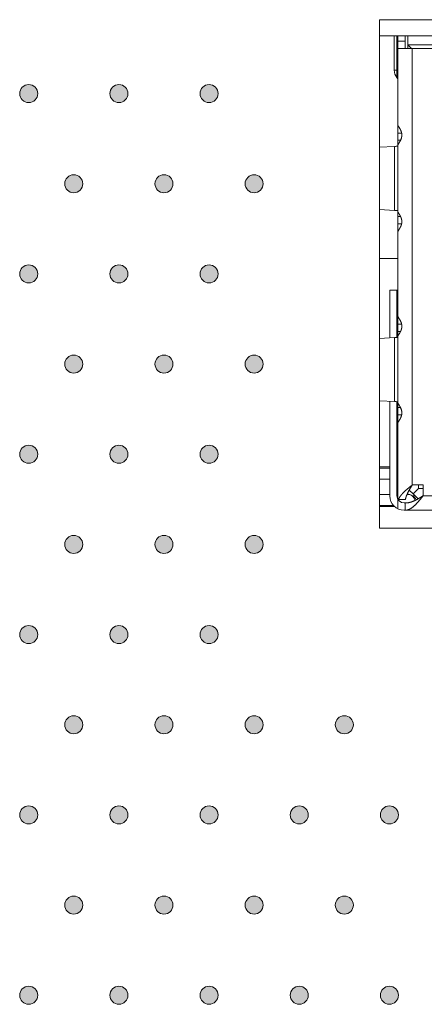
# Model space of a CAD drawing. Extents: x 4 to 828, y 9 to 585.
# Drawn here: x 410 to 415, y 525 to 539 of the extents above; entities that cross this region are included whole.
import ezdxf

# ---------------------------------------------------------------- set-up
doc = ezdxf.new("R2010")
doc.units = 0
doc.layers.get('0').update_dxf_attribs({"lineweight": 13})
doc.layers.add('3', color=7, linetype='Continuous', lineweight=13)

# ---------------------------------------------------------------- blocks, each defined once
blk = doc.blocks.new('BLOCK7599')
at = {"layer": '3', "color": 29, "lineweight": 5}
for points in [[(479.395142, -36.414806), (479.30545, -36.072739), (479.521301, -35.948914), (479.395142, -35.983047)], [(479.395142, -36.414806), (479.521301, -35.948914), (479.737152, -36.072739), (479.647491, -35.983047)], [(479.395142, -36.414806), (479.30545, -36.325111), (479.30545, -36.072739), (479.271301, -36.198925)], [(479.395142, -36.414806), (479.737152, -36.072739), (479.737152, -36.325111), (479.771301, -36.198925)], [(479.395142, -36.414806), (479.737152, -36.325111), (479.521301, -36.44894), (479.647491, -36.414806)]]:
    blk.add_solid(points, dxfattribs=at)
blk = doc.blocks.new('BLOCK7601')
at = {"layer": '3', "color": 29, "lineweight": 5}
for points in [[(478.145142, -33.914783), (478.05545, -33.825108), (478.05545, -33.572746), (478.021301, -33.698933)], [(478.145142, -33.914783), (478.05545, -33.572746), (478.271332, -33.448917), (478.145142, -33.483051)], [(478.145142, -33.914783), (478.271332, -33.448917), (478.487183, -33.572746), (478.397491, -33.483051)], [(478.145142, -33.914783), (478.487183, -33.572746), (478.487183, -33.825108), (478.521301, -33.698933)], [(478.145142, -33.914783), (478.487183, -33.825108), (478.271332, -33.94891), (478.397491, -33.914783)]]:
    blk.add_solid(points, dxfattribs=at)
blk = doc.blocks.new('BLOCK7602')
at = {"layer": '3', "color": 29, "lineweight": 5}
for points in [[(476.895142, -36.414806), (476.80545, -36.072739), (477.021301, -35.948914), (476.895142, -35.983047)], [(476.895142, -36.414806), (477.021301, -35.948914), (477.237152, -36.072739), (477.147491, -35.983047)], [(476.895142, -36.414806), (476.80545, -36.325111), (476.80545, -36.072739), (476.771301, -36.198925)], [(476.895142, -36.414806), (477.237152, -36.072739), (477.237152, -36.325111), (477.271301, -36.198925)], [(476.895142, -36.414806), (477.237152, -36.325111), (477.021301, -36.44894), (477.147491, -36.414806)]]:
    blk.add_solid(points, dxfattribs=at)
blk = doc.blocks.new('BLOCK7603')
at = {"layer": '3', "color": 29, "lineweight": 5}
for points in [[(474.395111, -36.414806), (474.30545, -36.072739), (474.521301, -35.948914), (474.395111, -35.983047)], [(474.395111, -36.414806), (474.521301, -35.948914), (474.737183, -36.072739), (474.647461, -35.983047)], [(474.395111, -36.414806), (474.30545, -36.325111), (474.30545, -36.072739), (474.271301, -36.198925)], [(474.395111, -36.414806), (474.737183, -36.072739), (474.737183, -36.325111), (474.771301, -36.198925)], [(474.395111, -36.414806), (474.737183, -36.325111), (474.521301, -36.44894), (474.647461, -36.414806)]]:
    blk.add_solid(points, dxfattribs=at)
blk = doc.blocks.new('BLOCK7604')
at = {"layer": '3', "color": 29, "lineweight": 5}
for points in [[(475.645142, -33.914783), (475.55545, -33.825108), (475.55545, -33.572746), (475.521301, -33.698933)], [(475.645142, -33.914783), (475.55545, -33.572746), (475.771301, -33.448917), (475.645142, -33.483051)], [(475.645142, -33.914783), (475.771301, -33.448917), (475.987183, -33.572746), (475.897491, -33.483051)], [(475.645142, -33.914783), (475.987183, -33.572746), (475.987183, -33.825108), (476.021301, -33.698933)], [(475.645142, -33.914783), (475.987183, -33.825108), (475.771301, -33.94891), (475.897491, -33.914783)]]:
    blk.add_solid(points, dxfattribs=at)
blk = doc.blocks.new('BLOCK7605')
at = {"layer": '3', "color": 29, "lineweight": 5}
for points in [[(473.145142, -33.914783), (473.05545, -33.825108), (473.05545, -33.572746), (473.021301, -33.698933)], [(473.145142, -33.914783), (473.05545, -33.572746), (473.271301, -33.448917), (473.145142, -33.483051)], [(473.145142, -33.914783), (473.271301, -33.448917), (473.487183, -33.572746), (473.397461, -33.483051)], [(473.145142, -33.914783), (473.487183, -33.572746), (473.487183, -33.825108), (473.521301, -33.698933)], [(473.145142, -33.914783), (473.487183, -33.825108), (473.271301, -33.94891), (473.397461, -33.914783)]]:
    blk.add_solid(points, dxfattribs=at)
blk = doc.blocks.new('BLOCK7606')
at = {"layer": '3', "color": 29, "lineweight": 5}
for points in [[(471.895142, -36.414806), (471.80545, -36.072739), (472.021301, -35.948914), (471.895142, -35.983047)], [(471.895142, -36.414806), (472.021301, -35.948914), (472.237183, -36.072739), (472.147491, -35.983047)], [(471.895142, -36.414806), (471.80545, -36.325111), (471.80545, -36.072739), (471.771301, -36.198925)], [(471.895142, -36.414806), (472.237183, -36.072739), (472.237183, -36.325111), (472.271301, -36.198925)], [(471.895142, -36.414806), (472.237183, -36.325111), (472.021301, -36.44894), (472.147491, -36.414806)]]:
    blk.add_solid(points, dxfattribs=at)
blk = doc.blocks.new('BLOCK7607')
at = {"layer": '3', "color": 29, "lineweight": 5}
for points in [[(469.395111, -36.414806), (469.30545, -36.072739), (469.521301, -35.948914), (469.395111, -35.983047)], [(469.395111, -36.414806), (469.521301, -35.948914), (469.737183, -36.072739), (469.647491, -35.983047)], [(469.395111, -36.414806), (469.30545, -36.325111), (469.30545, -36.072739), (469.271332, -36.198925)], [(469.395111, -36.414806), (469.737183, -36.072739), (469.737183, -36.325111), (469.771301, -36.198925)], [(469.395111, -36.414806), (469.737183, -36.325111), (469.521301, -36.44894), (469.647491, -36.414806)]]:
    blk.add_solid(points, dxfattribs=at)
blk = doc.blocks.new('BLOCK7608')
at = {"layer": '3', "color": 29, "lineweight": 5}
for points in [[(470.645111, -33.914783), (470.55545, -33.825108), (470.55545, -33.572746), (470.521332, -33.698933)], [(470.645111, -33.914783), (470.55545, -33.572746), (470.771301, -33.448917), (470.645111, -33.483051)], [(470.645111, -33.914783), (470.771301, -33.448917), (470.987183, -33.572746), (470.897491, -33.483051)], [(470.645111, -33.914783), (470.987183, -33.572746), (470.987183, -33.825108), (471.021301, -33.698933)], [(470.645111, -33.914783), (470.987183, -33.825108), (470.771301, -33.94891), (470.897491, -33.914783)]]:
    blk.add_solid(points, dxfattribs=at)
blk = doc.blocks.new('BLOCK7678')
at = {"layer": '3', "color": 29, "lineweight": 5}
for points in [[(479.395142, -31.414789), (479.30545, -31.325113), (479.30545, -31.07275), (479.271301, -31.198936)], [(479.395142, -31.414789), (479.30545, -31.07275), (479.521301, -30.948923), (479.395142, -30.983057)], [(479.395142, -31.414789), (479.521301, -30.948923), (479.737152, -31.07275), (479.647491, -30.983057)], [(479.395142, -31.414789), (479.737152, -31.07275), (479.737152, -31.325113), (479.771301, -31.198936)], [(479.395142, -31.414789), (479.737152, -31.325113), (479.521301, -31.448915), (479.647491, -31.414789)]]:
    blk.add_solid(points, dxfattribs=at)
blk = doc.blocks.new('BLOCK7680')
at = {"layer": '3', "color": 29, "lineweight": 5}
for points in [[(478.145142, -28.914787), (478.05545, -28.825102), (478.05545, -28.572756), (478.021301, -28.698942)], [(478.145142, -28.914787), (478.05545, -28.572756), (478.271332, -28.448927), (478.145142, -28.483063)], [(478.145142, -28.914787), (478.271332, -28.448927), (478.487183, -28.572758), (478.397491, -28.483063)], [(478.145142, -28.914787), (478.487183, -28.572758), (478.487183, -28.825106), (478.521301, -28.698935)], [(478.145142, -28.914787), (478.487183, -28.825106), (478.271332, -28.948919), (478.397491, -28.914787)]]:
    blk.add_solid(points, dxfattribs=at)
blk = doc.blocks.new('BLOCK7681')
at = {"layer": '3', "color": 29, "lineweight": 5}
for points in [[(476.895142, -31.414789), (476.80545, -31.325113), (476.80545, -31.07275), (476.771301, -31.198936)], [(476.895142, -31.414789), (476.80545, -31.07275), (477.021301, -30.948923), (476.895142, -30.983057)], [(476.895142, -31.414789), (477.021301, -30.948923), (477.237152, -31.07275), (477.147491, -30.983057)], [(476.895142, -31.414789), (477.237152, -31.07275), (477.237152, -31.325113), (477.271301, -31.198936)], [(476.895142, -31.414789), (477.237152, -31.325113), (477.021301, -31.448915), (477.147491, -31.414789)]]:
    blk.add_solid(points, dxfattribs=at)
blk = doc.blocks.new('BLOCK7682')
at = {"layer": '3', "color": 29, "lineweight": 5}
for points in [[(474.395111, -31.414789), (474.30545, -31.325113), (474.30545, -31.07275), (474.271301, -31.198936)], [(474.395111, -31.414789), (474.30545, -31.07275), (474.521301, -30.948923), (474.395111, -30.983057)], [(474.395111, -31.414789), (474.521301, -30.948923), (474.737183, -31.07275), (474.647461, -30.983057)], [(474.395111, -31.414789), (474.737183, -31.07275), (474.737183, -31.325113), (474.771301, -31.198936)], [(474.395111, -31.414789), (474.737183, -31.325113), (474.521301, -31.448915), (474.647461, -31.414789)]]:
    blk.add_solid(points, dxfattribs=at)
blk = doc.blocks.new('BLOCK7683')
at = {"layer": '3', "color": 29, "lineweight": 5}
for points in [[(475.645142, -28.914787), (475.55545, -28.825102), (475.55545, -28.572756), (475.521301, -28.698942)], [(475.645142, -28.914787), (475.55545, -28.572756), (475.771301, -28.448927), (475.645142, -28.483063)], [(475.645142, -28.914787), (475.771301, -28.448927), (475.987183, -28.572758), (475.897491, -28.483063)], [(475.645142, -28.914787), (475.987183, -28.572758), (475.987183, -28.825106), (476.021301, -28.698935)], [(475.645142, -28.914787), (475.987183, -28.825106), (475.771301, -28.948919), (475.897491, -28.914787)]]:
    blk.add_solid(points, dxfattribs=at)
blk = doc.blocks.new('BLOCK7684')
at = {"layer": '3', "color": 29, "lineweight": 5}
for points in [[(473.145142, -28.914787), (473.05545, -28.825102), (473.05545, -28.572756), (473.021301, -28.698942)], [(473.145142, -28.914787), (473.05545, -28.572756), (473.271301, -28.448927), (473.145142, -28.483063)], [(473.145142, -28.914787), (473.271301, -28.448927), (473.487183, -28.572758), (473.397461, -28.483063)], [(473.145142, -28.914787), (473.487183, -28.572758), (473.487183, -28.825106), (473.521301, -28.698935)], [(473.145142, -28.914787), (473.487183, -28.825106), (473.271301, -28.948919), (473.397461, -28.914787)]]:
    blk.add_solid(points, dxfattribs=at)
blk = doc.blocks.new('BLOCK7685')
at = {"layer": '3', "color": 29, "lineweight": 5}
for points in [[(471.895142, -31.414789), (471.80545, -31.325113), (471.80545, -31.07275), (471.771301, -31.198936)], [(471.895142, -31.414789), (471.80545, -31.07275), (472.021301, -30.948923), (471.895142, -30.983057)], [(471.895142, -31.414789), (472.021301, -30.948923), (472.237183, -31.07275), (472.147491, -30.983057)], [(471.895142, -31.414789), (472.237183, -31.07275), (472.237183, -31.325113), (472.271301, -31.198936)], [(471.895142, -31.414789), (472.237183, -31.325113), (472.021301, -31.448915), (472.147491, -31.414789)]]:
    blk.add_solid(points, dxfattribs=at)
blk = doc.blocks.new('BLOCK7686')
at = {"layer": '3', "color": 29, "lineweight": 5}
for points in [[(469.395111, -31.414789), (469.30545, -31.325113), (469.30545, -31.07275), (469.271332, -31.198936)], [(469.395111, -31.414789), (469.30545, -31.07275), (469.521301, -30.948923), (469.395111, -30.983057)], [(469.395111, -31.414789), (469.521301, -30.948923), (469.737183, -31.07275), (469.647491, -30.983057)], [(469.395111, -31.414789), (469.737183, -31.07275), (469.737183, -31.325113), (469.771301, -31.198936)], [(469.395111, -31.414789), (469.737183, -31.325113), (469.521301, -31.448915), (469.647491, -31.414789)]]:
    blk.add_solid(points, dxfattribs=at)
blk = doc.blocks.new('BLOCK7687')
at = {"layer": '3', "color": 29, "lineweight": 5}
for points in [[(470.645111, -28.914787), (470.55545, -28.825102), (470.55545, -28.572756), (470.521332, -28.698942)], [(470.645111, -28.914787), (470.55545, -28.572756), (470.771301, -28.448927), (470.645111, -28.483063)], [(470.645111, -28.914787), (470.771301, -28.448927), (470.987183, -28.572758), (470.897491, -28.483063)], [(470.645111, -28.914787), (470.987183, -28.572758), (470.987183, -28.825106), (471.021301, -28.698935)], [(470.645111, -28.914787), (470.987183, -28.825106), (470.771301, -28.948919), (470.897491, -28.914787)]]:
    blk.add_solid(points, dxfattribs=at)
blk = doc.blocks.new('BLOCK7762')
at = {"layer": '3', "color": 29, "lineweight": 5}
for points in [[(474.395111, -26.414789), (474.30545, -26.325096), (474.30545, -26.07275), (474.271301, -26.198912)], [(474.395111, -26.414789), (474.30545, -26.07275), (474.521301, -25.948935), (474.395111, -25.983065)], [(474.395111, -26.414789), (474.521301, -25.948935), (474.737183, -26.072748), (474.647461, -25.983067)], [(474.395111, -26.414789), (474.737183, -26.072748), (474.737183, -26.325094), (474.771301, -26.198917)], [(474.395111, -26.414789), (474.737183, -26.325094), (474.521301, -26.448925), (474.647461, -26.414789)]]:
    blk.add_solid(points, dxfattribs=at)
blk = doc.blocks.new('BLOCK7763')
at = {"layer": '3', "color": 29, "lineweight": 5}
for points in [[(475.645142, -23.914795), (475.55545, -23.572739), (475.771301, -23.448938), (475.645142, -23.483063)], [(475.645142, -23.914795), (475.771301, -23.448938), (475.987183, -23.572739), (475.897491, -23.483063)], [(475.645142, -23.914795), (475.55545, -23.825102), (475.55545, -23.572739), (475.521301, -23.698915)], [(475.645142, -23.914795), (475.987183, -23.572739), (475.987183, -23.825102), (476.021301, -23.698915)], [(475.645142, -23.914795), (475.987183, -23.825102), (475.771301, -23.948929), (475.897491, -23.914795)]]:
    blk.add_solid(points, dxfattribs=at)
blk = doc.blocks.new('BLOCK7764')
at = {"layer": '3', "color": 29, "lineweight": 5}
for points in [[(473.145142, -23.914795), (473.05545, -23.572739), (473.271301, -23.448938), (473.145142, -23.483063)], [(473.145142, -23.914795), (473.271301, -23.448938), (473.487183, -23.572739), (473.397461, -23.483063)], [(473.145142, -23.914795), (473.05545, -23.825102), (473.05545, -23.572739), (473.021301, -23.698915)], [(473.145142, -23.914795), (473.487183, -23.572739), (473.487183, -23.825102), (473.521301, -23.698915)], [(473.145142, -23.914795), (473.487183, -23.825102), (473.271301, -23.948929), (473.397461, -23.914795)]]:
    blk.add_solid(points, dxfattribs=at)
blk = doc.blocks.new('BLOCK7765')
at = {"layer": '3', "color": 29, "lineweight": 5}
for points in [[(471.895142, -26.414789), (471.80545, -26.325096), (471.80545, -26.07275), (471.771301, -26.198912)], [(471.895142, -26.414789), (471.80545, -26.07275), (472.021301, -25.948935), (471.895142, -25.983065)], [(471.895142, -26.414789), (472.021301, -25.948935), (472.237183, -26.072748), (472.147491, -25.983067)], [(471.895142, -26.414789), (472.237183, -26.072748), (472.237183, -26.325094), (472.271301, -26.198917)], [(471.895142, -26.414789), (472.237183, -26.325094), (472.021301, -26.448925), (472.147491, -26.414789)]]:
    blk.add_solid(points, dxfattribs=at)
blk = doc.blocks.new('BLOCK7766')
at = {"layer": '3', "color": 29, "lineweight": 5}
for points in [[(469.395111, -26.414789), (469.30545, -26.325096), (469.30545, -26.07275), (469.271332, -26.198912)], [(469.395111, -26.414789), (469.30545, -26.07275), (469.521301, -25.948935), (469.395111, -25.983065)], [(469.395111, -26.414789), (469.521301, -25.948935), (469.737183, -26.072748), (469.647491, -25.983067)], [(469.395111, -26.414789), (469.737183, -26.072748), (469.737183, -26.325094), (469.771301, -26.198917)], [(469.395111, -26.414789), (469.737183, -26.325094), (469.521301, -26.448925), (469.647491, -26.414789)]]:
    blk.add_solid(points, dxfattribs=at)
blk = doc.blocks.new('BLOCK7767')
at = {"layer": '3', "color": 29, "lineweight": 5}
for points in [[(470.645111, -23.914795), (470.55545, -23.572739), (470.771301, -23.448938), (470.645111, -23.483063)], [(470.645111, -23.914795), (470.771301, -23.448938), (470.987183, -23.572739), (470.897491, -23.483063)], [(470.645111, -23.914795), (470.55545, -23.825102), (470.55545, -23.572739), (470.521332, -23.698915)], [(470.645111, -23.914795), (470.987183, -23.572739), (470.987183, -23.825102), (471.021301, -23.698915)], [(470.645111, -23.914795), (470.987183, -23.825102), (470.771301, -23.948929), (470.897491, -23.914795)]]:
    blk.add_solid(points, dxfattribs=at)
blk = doc.blocks.new('BLOCK7855')
at = {"layer": '3', "color": 29, "lineweight": 5}
for points in [[(474.395111, -21.414801), (474.30545, -21.072744), (474.521301, -20.948942), (474.395111, -20.983068)], [(474.395111, -21.414801), (474.521301, -20.948942), (474.737183, -21.072744), (474.647461, -20.983068)], [(474.395111, -21.414801), (474.30545, -21.325108), (474.30545, -21.072744), (474.271301, -21.198921)], [(474.395111, -21.414801), (474.737183, -21.072744), (474.737183, -21.325108), (474.771301, -21.198921)], [(474.395111, -21.414801), (474.737183, -21.325108), (474.521301, -21.448935), (474.647461, -21.414801)]]:
    blk.add_solid(points, dxfattribs=at)
blk = doc.blocks.new('BLOCK7856')
at = {"layer": '3', "color": 29, "lineweight": 5}
for points in [[(475.645142, -18.914804), (475.55545, -18.572741), (475.771301, -18.448912), (475.645142, -18.483047)], [(475.645142, -18.914804), (475.771301, -18.448912), (475.987183, -18.572741), (475.897491, -18.483047)], [(475.645142, -18.914804), (475.55545, -18.825111), (475.55545, -18.572741), (475.521301, -18.698927)], [(475.645142, -18.914804), (475.987183, -18.572741), (475.987183, -18.825111), (476.021301, -18.698927)], [(475.645142, -18.914804), (475.987183, -18.825111), (475.771301, -18.94894), (475.897491, -18.914804)]]:
    blk.add_solid(points, dxfattribs=at)
blk = doc.blocks.new('BLOCK7857')
at = {"layer": '3', "color": 29, "lineweight": 5}
for points in [[(473.145142, -18.914804), (473.05545, -18.572741), (473.271301, -18.448912), (473.145142, -18.483047)], [(473.145142, -18.914804), (473.271301, -18.448912), (473.487183, -18.572741), (473.397461, -18.483047)], [(473.145142, -18.914804), (473.05545, -18.825111), (473.05545, -18.572741), (473.021301, -18.698927)], [(473.145142, -18.914804), (473.487183, -18.572741), (473.487183, -18.825111), (473.521301, -18.698927)], [(473.145142, -18.914804), (473.487183, -18.825111), (473.271301, -18.94894), (473.397461, -18.914804)]]:
    blk.add_solid(points, dxfattribs=at)
blk = doc.blocks.new('BLOCK7858')
at = {"layer": '3', "color": 29, "lineweight": 5}
for points in [[(471.895142, -21.414801), (471.80545, -21.072744), (472.021301, -20.948942), (471.895142, -20.983068)], [(471.895142, -21.414801), (472.021301, -20.948942), (472.237183, -21.072744), (472.147491, -20.983068)], [(471.895142, -21.414801), (471.80545, -21.325108), (471.80545, -21.072744), (471.771301, -21.198921)], [(471.895142, -21.414801), (472.237183, -21.072744), (472.237183, -21.325108), (472.271301, -21.198921)], [(471.895142, -21.414801), (472.237183, -21.325108), (472.021301, -21.448935), (472.147491, -21.414801)]]:
    blk.add_solid(points, dxfattribs=at)
blk = doc.blocks.new('BLOCK7859')
at = {"layer": '3', "color": 29, "lineweight": 5}
for points in [[(469.395111, -21.414801), (469.30545, -21.072744), (469.521301, -20.948942), (469.395111, -20.983068)], [(469.395111, -21.414801), (469.521301, -20.948942), (469.737183, -21.072744), (469.647491, -20.983068)], [(469.395111, -21.414801), (469.30545, -21.325108), (469.30545, -21.072744), (469.271332, -21.198921)], [(469.395111, -21.414801), (469.737183, -21.072744), (469.737183, -21.325108), (469.771301, -21.198921)], [(469.395111, -21.414801), (469.737183, -21.325108), (469.521301, -21.448935), (469.647491, -21.414801)]]:
    blk.add_solid(points, dxfattribs=at)
blk = doc.blocks.new('BLOCK7860')
at = {"layer": '3', "color": 29, "lineweight": 5}
for points in [[(470.645111, -18.914804), (470.55545, -18.572741), (470.771301, -18.448912), (470.645111, -18.483047)], [(470.645111, -18.914804), (470.771301, -18.448912), (470.987183, -18.572741), (470.897491, -18.483047)], [(470.645111, -18.914804), (470.55545, -18.825111), (470.55545, -18.572741), (470.521332, -18.698927)], [(470.645111, -18.914804), (470.987183, -18.572741), (470.987183, -18.825111), (471.021301, -18.698927)], [(470.645111, -18.914804), (470.987183, -18.825111), (470.771301, -18.94894), (470.897491, -18.914804)]]:
    blk.add_solid(points, dxfattribs=at)
blk = doc.blocks.new('BLOCK7943')
at = {"layer": '3', "color": 29, "lineweight": 5}
for points in [[(474.395111, -16.414783), (474.30545, -16.325108), (474.30545, -16.072744), (474.271301, -16.198931)], [(474.395111, -16.414783), (474.30545, -16.072744), (474.521301, -15.948917), (474.395111, -15.983052)], [(474.395111, -16.414783), (474.521301, -15.948917), (474.737183, -16.072744), (474.647461, -15.983052)], [(474.395111, -16.414783), (474.737183, -16.072744), (474.737183, -16.325108), (474.771301, -16.198931)], [(474.395111, -16.414783), (474.737183, -16.325108), (474.521301, -16.44891), (474.647461, -16.414783)]]:
    blk.add_solid(points, dxfattribs=at)
blk = doc.blocks.new('BLOCK7944')
at = {"layer": '3', "color": 29, "lineweight": 5}
for points in [[(475.645142, -13.914789), (475.55545, -13.825113), (475.55545, -13.57275), (475.521301, -13.698936)], [(475.645142, -13.914789), (475.55545, -13.57275), (475.771301, -13.448922), (475.645142, -13.483057)], [(475.645142, -13.914789), (475.771301, -13.448922), (475.987183, -13.57275), (475.897491, -13.483057)], [(475.645142, -13.914789), (475.987183, -13.57275), (475.987183, -13.825113), (476.021301, -13.698936)], [(475.645142, -13.914789), (475.987183, -13.825113), (475.771301, -13.948915), (475.897491, -13.914789)]]:
    blk.add_solid(points, dxfattribs=at)
blk = doc.blocks.new('BLOCK7945')
at = {"layer": '3', "color": 29, "lineweight": 5}
for points in [[(473.145142, -13.914789), (473.05545, -13.825113), (473.05545, -13.57275), (473.021301, -13.698936)], [(473.145142, -13.914789), (473.05545, -13.57275), (473.271301, -13.448922), (473.145142, -13.483057)], [(473.145142, -13.914789), (473.271301, -13.448922), (473.487183, -13.57275), (473.397461, -13.483057)], [(473.145142, -13.914789), (473.487183, -13.57275), (473.487183, -13.825113), (473.521301, -13.698936)], [(473.145142, -13.914789), (473.487183, -13.825113), (473.271301, -13.948915), (473.397461, -13.914789)]]:
    blk.add_solid(points, dxfattribs=at)
blk = doc.blocks.new('BLOCK7946')
at = {"layer": '3', "color": 29, "lineweight": 5}
for points in [[(471.895142, -16.414783), (471.80545, -16.325108), (471.80545, -16.072744), (471.771301, -16.198931)], [(471.895142, -16.414783), (471.80545, -16.072744), (472.021301, -15.948917), (471.895142, -15.983052)], [(471.895142, -16.414783), (472.021301, -15.948917), (472.237183, -16.072744), (472.147491, -15.983052)], [(471.895142, -16.414783), (472.237183, -16.072744), (472.237183, -16.325108), (472.271301, -16.198931)], [(471.895142, -16.414783), (472.237183, -16.325108), (472.021301, -16.44891), (472.147491, -16.414783)]]:
    blk.add_solid(points, dxfattribs=at)
blk = doc.blocks.new('BLOCK7947')
at = {"layer": '3', "color": 29, "lineweight": 5}
for points in [[(469.395111, -16.414783), (469.30545, -16.325108), (469.30545, -16.072744), (469.271332, -16.198931)], [(469.395111, -16.414783), (469.30545, -16.072744), (469.521301, -15.948917), (469.395111, -15.983052)], [(469.395111, -16.414783), (469.521301, -15.948917), (469.737183, -16.072744), (469.647491, -15.983052)], [(469.395111, -16.414783), (469.737183, -16.072744), (469.737183, -16.325108), (469.771301, -16.198931)], [(469.395111, -16.414783), (469.737183, -16.325108), (469.521301, -16.44891), (469.647491, -16.414783)]]:
    blk.add_solid(points, dxfattribs=at)
blk = doc.blocks.new('BLOCK7948')
at = {"layer": '3', "color": 29, "lineweight": 5}
for points in [[(470.645111, -13.914789), (470.55545, -13.825113), (470.55545, -13.57275), (470.521332, -13.698936)], [(470.645111, -13.914789), (470.55545, -13.57275), (470.771301, -13.448922), (470.645111, -13.483057)], [(470.645111, -13.914789), (470.771301, -13.448922), (470.987183, -13.57275), (470.897491, -13.483057)], [(470.645111, -13.914789), (470.987183, -13.57275), (470.987183, -13.825113), (471.021301, -13.698936)], [(470.645111, -13.914789), (470.987183, -13.825113), (470.771301, -13.948915), (470.897491, -13.914789)]]:
    blk.add_solid(points, dxfattribs=at)
blk = doc.blocks.new('BLOCK8029')
at = {"layer": '3', "color": 29, "lineweight": 5}
for points in [[(474.395111, -11.414786), (474.30545, -11.325102), (474.30545, -11.072755), (474.271301, -11.198941)], [(474.395111, -11.414786), (474.30545, -11.072755), (474.521301, -10.948926), (474.395111, -10.983063)], [(474.395111, -11.414786), (474.521301, -10.948926), (474.737183, -11.072758), (474.647461, -10.983062)], [(474.395111, -11.414786), (474.737183, -11.072758), (474.737183, -11.325105), (474.771301, -11.198935)], [(474.395111, -11.414786), (474.737183, -11.325105), (474.521301, -11.448918), (474.647461, -11.414786)]]:
    blk.add_solid(points, dxfattribs=at)
blk = doc.blocks.new('BLOCK8030')
at = {"layer": '3', "color": 29, "lineweight": 5}
for points in [[(471.895142, -11.414786), (471.80545, -11.325102), (471.80545, -11.072755), (471.771301, -11.198941)], [(471.895142, -11.414786), (471.80545, -11.072755), (472.021301, -10.948926), (471.895142, -10.983063)], [(471.895142, -11.414786), (472.021301, -10.948926), (472.237183, -11.072758), (472.147491, -10.983062)], [(471.895142, -11.414786), (472.237183, -11.072758), (472.237183, -11.325105), (472.271301, -11.198935)], [(471.895142, -11.414786), (472.237183, -11.325105), (472.021301, -11.448918), (472.147491, -11.414786)]]:
    blk.add_solid(points, dxfattribs=at)
blk = doc.blocks.new('BLOCK8031')
at = {"layer": '3', "color": 29, "lineweight": 5}
for points in [[(469.395111, -11.414786), (469.30545, -11.325102), (469.30545, -11.072755), (469.271332, -11.198941)], [(469.395111, -11.414786), (469.30545, -11.072755), (469.521301, -10.948926), (469.395111, -10.983063)], [(469.395111, -11.414786), (469.521301, -10.948926), (469.737183, -11.072758), (469.647491, -10.983062)], [(469.395111, -11.414786), (469.737183, -11.072758), (469.737183, -11.325105), (469.771301, -11.198935)], [(469.395111, -11.414786), (469.737183, -11.325105), (469.521301, -11.448918), (469.647491, -11.414786)]]:
    blk.add_solid(points, dxfattribs=at)
blk = doc.blocks.new('BLOCK8390')
at = {"color": 7, "lineweight": 13}
for p, q in [((479.25, -9.15), (479.25, -23.25)), ((496.65, -9.15), (479.25, -9.15)), ((479.25, -9.6), (496.65, -9.6)), ((479.655, -10.55), (479.655, -9.6)), ((479.73, -10.55), (479.73, -9.6)), ((479.755, -9.6), (479.755, -9.75)), ((479.755, -9.75), (479.955, -9.75)), ((479.755, -9.95), (479.755, -9.75)), ((479.955, -9.6), (479.955, -9.75)), ((479.955, -9.75), (479.955, -9.95)), ((480.03, -9.6), (480.03, -9.85)), ((479.755, -9.95), (480.155, -9.95)), ((479.755, -12.067), (479.755, -9.95)), ((480.03, -9.85), (480.03, -9.95)), ((481.455, -9.85), (480.03, -9.85)), ((480.03, -9.85), (480.13, -9.95)), ((480.455, -9.95), (480.155, -9.95)), ((480.155, -22.05), (480.155, -9.95)), ((481.455, -9.95), (480.455, -9.95)), ((479.73, -10.55), (479.655, -10.55)), ((479.755, -10.55), (479.73, -10.55)), ((479.73, -10.55), (479.73, -10.749)), ((479.755, -10.814), (479.755, -12.633)), ((479.755, -12.067), (479.755, -12.294)), ((479.86, -12.294), (479.755, -12.294)), ((479.755, -12.494), (479.755, -12.294)), ((479.83, -12.494), (479.755, -12.494)), ((479.755, -12.652), (479.755, -12.494)), ((479.25, -12.688), (479.662, -12.664)), ((479.662, -14.437), (479.662, -12.664)), ((479.755, -14.467), (479.755, -12.633)), ((479.25, -14.413), (479.662, -14.437)), ((479.755, -14.606), (479.755, -14.448)), ((479.755, -14.467), (479.755, -15.65)), ((479.83, -14.606), (479.755, -14.606)), ((479.755, -14.806), (479.755, -14.606)), ((479.86, -14.806), (479.755, -14.806)), ((479.755, -15.033), (479.755, -14.806)), ((479.755, -17.368), (479.755, -15.033)), ((479.251, -15.771), (479.756, -15.771)), ((479.73, -16.65), (479.53, -16.65)), ((479.53, -16.65), (479.53, -17.971)), ((479.755, -16.65), (479.73, -16.65)), ((479.73, -16.65), (479.73, -17.958)), ((479.755, -17.368), (479.755, -17.594)), ((479.86, -17.594), (479.755, -17.594)), ((479.755, -17.794), (479.755, -17.594)), ((479.25, -17.988), (479.662, -17.964)), ((479.662, -19.737), (479.662, -17.964)), ((479.83, -17.794), (479.755, -17.794)), ((479.755, -17.952), (479.755, -17.794)), ((479.755, -19.767), (479.755, -17.933)), ((479.25, -19.713), (479.662, -19.737)), ((479.53, -22.35), (479.53, -19.73)), ((479.53, -22.209), (479.53, -19.73)), ((479.73, -22.35), (479.73, -19.743)), ((479.755, -19.906), (479.755, -19.748)), ((479.83, -19.906), (479.755, -19.906)), ((479.755, -20.106), (479.755, -19.906)), ((479.86, -20.106), (479.755, -20.106)), ((479.755, -20.333), (479.755, -20.106)), ((479.755, -22.45), (479.755, -20.333)), ((479.251, -21.55), (479.531, -21.55)), ((479.251, -21.585), (479.531, -21.585)), ((479.251, -21.885), (479.531, -21.885)), ((480.455, -22.05), (480.155, -22.05)), ((480.33, -22.05), (480.33, -22.15)), ((480.455, -22.05), (480.455, -22.35)), ((479.251, -22.315), (479.531, -22.315)), ((479.755, -22.35), (479.73, -22.35)), ((480.008, -22.315), (480.078, -22.315)), ((480.18, -22.3), (480.07, -22.19)), ((480.23, -22.35), (480.156, -22.35)), ((480.33, -22.15), (480.18, -22.3)), ((480.316, -22.435), (480.18, -22.3)), ((480.33, -22.15), (480.455, -22.15)), ((485.455, -22.35), (480.455, -22.35)), ((479.251, -22.615), (479.631, -22.615)), ((479.251, -22.65), (479.666, -22.65)), ((479.755, -22.447), (479.755, -22.71)), ((479.775, -22.45), (479.755, -22.45)), ((479.775, -22.45), (479.965, -22.45)), ((479.93, -22.55), (479.955, -22.55)), ((479.955, -22.55), (479.955, -22.75)), ((479.955, -22.75), (479.93, -22.75)), ((481.468, -22.75), (479.955, -22.75)), ((496.65, -23.25), (479.25, -23.25))]:
    blk.add_line(p, q, dxfattribs=at)
for centre, radius, start, end in [((479.955, -10.55), 0.3, 180, 221.4096), ((479.655, -10.815), 0.1, 0, 41.4096), ((479.672, -12.296), 0.367, 268.4678, 283.2624), ((479.672, -14.804), 0.367, 76.7376, 91.5322), ((479.672, -17.596), 0.367, 268.4678, 283.2624), ((479.672, -20.104), 0.367, 76.7376, 91.5322), ((479.93, -22.35), 0.4, 180, 270), ((479.93, -22.209), 0.2, 179.9961, 208.8807), ((479.93, -22.35), 0.2, 180, 270), ((480.016, -22.557), 0.25, 55.9264, 91.2253), ((479.874, -22.611), 0.384, 20.2102, 42.672), ((480.069, -22.539), 0.208, 21.1185, 65.1006)]:
    blk.add_arc(centre, radius, start, end, dxfattribs=at)
for points, knots in [([(479.755, -12.633), (479.755, -12.627), (479.758, -12.619), (479.763, -12.609), (479.778, -12.582), (479.801, -12.547), (479.814, -12.526), (479.835, -12.487), (479.85, -12.444), (479.855, -12.429), (479.862, -12.398), (479.865, -12.366), (479.866, -12.351), (479.864, -12.319), (479.859, -12.287), (479.855, -12.271), (479.836, -12.212), (479.807, -12.16), (479.784, -12.128), (479.763, -12.096), (479.756, -12.075), (479.756, -12.072), (479.755, -12.07), (479.755, -12.067)], [0, 0, 0, 0, 0, 0, 0.187627, 0.187627, 0.187627, 0.474822, 0.474822, 0.474822, 0.623376, 0.623376, 0.623376, 0.773469, 0.773469, 0.773469, 0.924012, 0.924012, 0.924012, 1.362661, 1.362661, 1.362661, 1.428233, 1.428233, 1.428233, 1.428233, 1.428233, 1.428233]), ([(479.755, -15.033), (479.755, -15.026), (479.758, -15.019), (479.763, -15.009), (479.778, -14.982), (479.801, -14.947), (479.814, -14.926), (479.835, -14.887), (479.85, -14.844), (479.855, -14.829), (479.862, -14.798), (479.865, -14.766), (479.866, -14.751), (479.864, -14.719), (479.859, -14.687), (479.855, -14.671), (479.836, -14.612), (479.807, -14.56), (479.784, -14.528), (479.763, -14.496), (479.756, -14.475), (479.756, -14.472), (479.755, -14.47), (479.755, -14.467)], [0, 0, 0, 0, 0, 0, 0.187567, 0.187567, 0.187567, 0.474685, 0.474685, 0.474685, 0.623188, 0.623188, 0.623188, 0.773232, 0.773232, 0.773232, 0.923723, 0.923723, 0.923723, 1.362208, 1.362208, 1.362208, 1.427763, 1.427763, 1.427763, 1.427763, 1.427763, 1.427763]), ([(479.755, -17.933), (479.755, -17.926), (479.758, -17.917), (479.764, -17.907), (479.782, -17.877), (479.805, -17.84), (479.819, -17.818), (479.845, -17.765), (479.862, -17.708), (479.866, -17.679), (479.867, -17.621), (479.854, -17.562), (479.844, -17.535), (479.818, -17.481), (479.789, -17.435), (479.776, -17.414), (479.762, -17.393), (479.757, -17.376), (479.756, -17.373), (479.755, -17.37), (479.755, -17.368)], [0, 0, 0, 0, 0, 0, 0.177835, 0.177835, 0.177835, 0.449885, 0.449885, 0.449885, 0.729639, 0.729639, 0.729639, 1.01393, 1.01393, 1.01393, 1.284247, 1.284247, 1.284247, 1.347116, 1.347116, 1.347116, 1.347116, 1.347116, 1.347116]), ([(479.755, -20.333), (479.755, -20.326), (479.758, -20.317), (479.764, -20.307), (479.782, -20.277), (479.805, -20.24), (479.819, -20.218), (479.845, -20.165), (479.862, -20.108), (479.866, -20.079), (479.867, -20.02), (479.854, -19.962), (479.844, -19.935), (479.818, -19.881), (479.789, -19.835), (479.776, -19.814), (479.762, -19.792), (479.757, -19.776), (479.756, -19.773), (479.755, -19.77), (479.755, -19.767)], [0, 0, 0, 0, 0, 0, 0.177887, 0.177887, 0.177887, 0.450026, 0.450026, 0.450026, 0.729873, 0.729873, 0.729873, 1.014258, 1.014258, 1.014258, 1.284659, 1.284659, 1.284659, 1.347541, 1.347541, 1.347541, 1.347541, 1.347541, 1.347541]), ([(479.775, -22.45), (479.804, -22.375), (479.86, -22.301), (479.936, -22.229), (480.028, -22.152), (480.124, -22.075), (480.134, -22.067), (480.145, -22.059), (480.155, -22.05)], [0, 0, 0, 0, 0, 0, 0.906763, 0.906763, 0.906763, 1.018953, 1.018953, 1.018953, 1.018953, 1.018953, 1.018953]), ([(480.455, -22.35), (480.37, -22.458), (480.285, -22.565), (480.192, -22.667), (480.089, -22.734), (479.984, -22.749), (479.974, -22.75), (479.965, -22.75), (479.955, -22.75)], [0, 0, 0, 0, 0, 0, 1.189963, 1.189963, 1.189963, 1.30649, 1.30649, 1.30649, 1.30649, 1.30649, 1.30649])]:
    blk.add_open_spline(points, degree=5, knots=knots, dxfattribs=at)
for points in [[(479.965, -22.45), (479.981, -22.369), (480.013, -22.288), (480.057, -22.207), (480.106, -22.129), (480.155, -22.05)], [(480.455, -22.35), (480.358, -22.411), (480.261, -22.473), (480.16, -22.524), (480.058, -22.55), (479.955, -22.55)]]:
    blk.add_open_spline(points, degree=5, dxfattribs=at)

msp = doc.modelspace()

# ---------------------------------------------------------------- linework, layer by layer
at = {"layer": '3', "color": 7, "lineweight": 13}
for points in [[(409.5139, 537.8114), (409.5139, 537.8804), (409.5699, 537.9364), (409.6389, 537.9364)], [(409.6389, 537.9364), (409.708, 537.9364), (409.7639, 537.8804), (409.7639, 537.8114)], [(410.7639, 537.8114), (410.7639, 537.8804), (410.8199, 537.9364), (410.8889, 537.9364)], [(410.8889, 537.9364), (410.958, 537.9364), (411.0139, 537.8804), (411.0139, 537.8114)], [(412.0139, 537.8114), (412.0139, 537.8804), (412.0699, 537.9364), (412.1389, 537.9364)], [(412.1389, 537.9364), (412.208, 537.9364), (412.2639, 537.8804), (412.2639, 537.8114)], [(409.6389, 537.6864), (409.5699, 537.6864), (409.5139, 537.7424), (409.5139, 537.8114)], [(409.7639, 537.8114), (409.7639, 537.7424), (409.708, 537.6864), (409.6389, 537.6864)], [(410.8889, 537.6864), (410.8199, 537.6864), (410.7639, 537.7424), (410.7639, 537.8114)], [(411.0139, 537.8114), (411.0139, 537.7424), (410.958, 537.6864), (410.8889, 537.6864)], [(412.1389, 537.6864), (412.0699, 537.6864), (412.0139, 537.7424), (412.0139, 537.8114)], [(412.2639, 537.8114), (412.2639, 537.7424), (412.208, 537.6864), (412.1389, 537.6864)], [(410.1389, 536.5614), (410.1389, 536.6304), (410.1949, 536.6864), (410.2639, 536.6864)], [(410.2639, 536.4364), (410.1949, 536.4364), (410.1389, 536.4923), (410.1389, 536.5614)], [(410.2639, 536.6864), (410.333, 536.6864), (410.3889, 536.6304), (410.3889, 536.5614)], [(410.3889, 536.5614), (410.3889, 536.4923), (410.333, 536.4364), (410.2639, 536.4364)], [(411.3889, 536.5614), (411.3889, 536.6304), (411.4449, 536.6864), (411.5139, 536.6864)], [(411.5139, 536.4364), (411.4449, 536.4364), (411.3889, 536.4923), (411.3889, 536.5614)], [(411.5139, 536.6864), (411.583, 536.6864), (411.6389, 536.6304), (411.6389, 536.5614)], [(411.6389, 536.5614), (411.6389, 536.4923), (411.583, 536.4364), (411.5139, 536.4364)], [(412.6389, 536.5614), (412.6389, 536.6304), (412.6949, 536.6864), (412.7639, 536.6864)], [(412.7639, 536.4364), (412.6949, 536.4364), (412.6389, 536.4923), (412.6389, 536.5614)], [(412.7639, 536.6864), (412.833, 536.6864), (412.8889, 536.6304), (412.8889, 536.5614)], [(412.8889, 536.5614), (412.8889, 536.4923), (412.833, 536.4364), (412.7639, 536.4364)], [(409.5139, 535.3114), (409.5139, 535.3804), (409.5699, 535.4364), (409.6389, 535.4364)], [(409.6389, 535.4364), (409.708, 535.4364), (409.7639, 535.3804), (409.7639, 535.3114)], [(410.7639, 535.3114), (410.7639, 535.3804), (410.8199, 535.4364), (410.8889, 535.4364)], [(410.8889, 535.4364), (410.958, 535.4364), (411.0139, 535.3804), (411.0139, 535.3114)], [(412.0139, 535.3114), (412.0139, 535.3804), (412.0699, 535.4364), (412.1389, 535.4364)], [(412.1389, 535.4364), (412.208, 535.4364), (412.2639, 535.3804), (412.2639, 535.3114)], [(409.6389, 535.1864), (409.5699, 535.1864), (409.5139, 535.2424), (409.5139, 535.3114)], [(409.7639, 535.3114), (409.7639, 535.2424), (409.708, 535.1864), (409.6389, 535.1864)], [(410.8889, 535.1864), (410.8199, 535.1864), (410.7639, 535.2424), (410.7639, 535.3114)], [(411.0139, 535.3114), (411.0139, 535.2424), (410.958, 535.1864), (410.8889, 535.1864)], [(412.1389, 535.1864), (412.0699, 535.1864), (412.0139, 535.2424), (412.0139, 535.3114)], [(412.2639, 535.3114), (412.2639, 535.2424), (412.208, 535.1864), (412.1389, 535.1864)], [(410.1389, 534.0614), (410.1389, 534.1304), (410.1949, 534.1864), (410.2639, 534.1864)], [(410.2639, 534.1864), (410.333, 534.1864), (410.3889, 534.1304), (410.3889, 534.0614)], [(411.3889, 534.0614), (411.3889, 534.1304), (411.4449, 534.1864), (411.5139, 534.1864)], [(411.5139, 534.1864), (411.583, 534.1864), (411.6389, 534.1304), (411.6389, 534.0614)], [(412.6389, 534.0614), (412.6389, 534.1304), (412.6949, 534.1864), (412.7639, 534.1864)], [(412.7639, 534.1864), (412.833, 534.1864), (412.8889, 534.1304), (412.8889, 534.0614)], [(410.2639, 533.9364), (410.1949, 533.9364), (410.1389, 533.9924), (410.1389, 534.0614)], [(410.3889, 534.0614), (410.3889, 533.9924), (410.333, 533.9364), (410.2639, 533.9364)], [(411.5139, 533.9364), (411.4449, 533.9364), (411.3889, 533.9924), (411.3889, 534.0614)], [(411.6389, 534.0614), (411.6389, 533.9924), (411.583, 533.9364), (411.5139, 533.9364)], [(412.7639, 533.9364), (412.6949, 533.9364), (412.6389, 533.9924), (412.6389, 534.0614)], [(412.8889, 534.0614), (412.8889, 533.9924), (412.833, 533.9364), (412.7639, 533.9364)], [(409.5139, 532.8114), (409.5139, 532.8804), (409.5699, 532.9364), (409.6389, 532.9364)], [(409.6389, 532.9364), (409.708, 532.9364), (409.7639, 532.8804), (409.7639, 532.8114)], [(410.7639, 532.8114), (410.7639, 532.8804), (410.8199, 532.9364), (410.8889, 532.9364)], [(410.8889, 532.9364), (410.958, 532.9364), (411.0139, 532.8804), (411.0139, 532.8114)], [(412.0139, 532.8114), (412.0139, 532.8804), (412.0699, 532.9364), (412.1389, 532.9364)], [(412.1389, 532.9364), (412.208, 532.9364), (412.2639, 532.8804), (412.2639, 532.8114)], [(409.6389, 532.6864), (409.5699, 532.6864), (409.5139, 532.7424), (409.5139, 532.8114)], [(409.7639, 532.8114), (409.7639, 532.7424), (409.708, 532.6864), (409.6389, 532.6864)], [(410.8889, 532.6864), (410.8199, 532.6864), (410.7639, 532.7424), (410.7639, 532.8114)], [(411.0139, 532.8114), (411.0139, 532.7424), (410.958, 532.6864), (410.8889, 532.6864)], [(412.1389, 532.6864), (412.0699, 532.6864), (412.0139, 532.7424), (412.0139, 532.8114)], [(412.2639, 532.8114), (412.2639, 532.7424), (412.208, 532.6864), (412.1389, 532.6864)], [(410.1389, 531.5614), (410.1389, 531.6304), (410.1949, 531.6864), (410.2639, 531.6864)], [(410.2639, 531.6864), (410.333, 531.6864), (410.3889, 531.6304), (410.3889, 531.5614)], [(411.3889, 531.5614), (411.3889, 531.6304), (411.4449, 531.6864), (411.5139, 531.6864)], [(411.5139, 531.6864), (411.583, 531.6864), (411.6389, 531.6304), (411.6389, 531.5614)], [(412.6389, 531.5614), (412.6389, 531.6304), (412.6949, 531.6864), (412.7639, 531.6864)], [(412.7639, 531.6864), (412.833, 531.6864), (412.8889, 531.6304), (412.8889, 531.5614)], [(410.2639, 531.4364), (410.1949, 531.4364), (410.1389, 531.4924), (410.1389, 531.5614)], [(410.3889, 531.5614), (410.3889, 531.4924), (410.333, 531.4364), (410.2639, 531.4364)], [(411.5139, 531.4364), (411.4449, 531.4364), (411.3889, 531.4924), (411.3889, 531.5614)], [(411.6389, 531.5614), (411.6389, 531.4924), (411.583, 531.4364), (411.5139, 531.4364)], [(412.7639, 531.4364), (412.6949, 531.4364), (412.6389, 531.4924), (412.6389, 531.5614)], [(412.8889, 531.5614), (412.8889, 531.4924), (412.833, 531.4364), (412.7639, 531.4364)], [(409.5139, 530.3114), (409.5139, 530.3804), (409.5699, 530.4364), (409.6389, 530.4364)], [(409.6389, 530.4364), (409.708, 530.4364), (409.7639, 530.3804), (409.7639, 530.3114)], [(410.7639, 530.3114), (410.7639, 530.3804), (410.8199, 530.4364), (410.8889, 530.4364)], [(410.8889, 530.4364), (410.958, 530.4364), (411.0139, 530.3804), (411.0139, 530.3114)], [(412.0139, 530.3114), (412.0139, 530.3804), (412.0699, 530.4364), (412.1389, 530.4364)], [(412.1389, 530.4364), (412.208, 530.4364), (412.2639, 530.3804), (412.2639, 530.3114)], [(409.6389, 530.1864), (409.5699, 530.1864), (409.5139, 530.2424), (409.5139, 530.3114)], [(409.7639, 530.3114), (409.7639, 530.2424), (409.708, 530.1864), (409.6389, 530.1864)], [(410.8889, 530.1864), (410.8199, 530.1864), (410.7639, 530.2424), (410.7639, 530.3114)], [(411.0139, 530.3114), (411.0139, 530.2424), (410.958, 530.1864), (410.8889, 530.1864)], [(412.1389, 530.1864), (412.0699, 530.1864), (412.0139, 530.2424), (412.0139, 530.3114)], [(412.2639, 530.3114), (412.2639, 530.2424), (412.208, 530.1864), (412.1389, 530.1864)], [(410.1389, 529.0614), (410.1389, 529.1304), (410.1949, 529.1864), (410.2639, 529.1864)], [(410.2639, 528.9364), (410.1949, 528.9364), (410.1389, 528.9924), (410.1389, 529.0614)], [(410.2639, 529.1864), (410.333, 529.1864), (410.3889, 529.1304), (410.3889, 529.0614)], [(410.3889, 529.0614), (410.3889, 528.9924), (410.333, 528.9364), (410.2639, 528.9364)], [(411.3889, 529.0614), (411.3889, 529.1304), (411.4449, 529.1864), (411.5139, 529.1864)], [(411.5139, 528.9364), (411.4449, 528.9364), (411.3889, 528.9924), (411.3889, 529.0614)], [(411.5139, 529.1864), (411.583, 529.1864), (411.6389, 529.1304), (411.6389, 529.0614)], [(411.6389, 529.0614), (411.6389, 528.9924), (411.583, 528.9364), (411.5139, 528.9364)], [(412.6389, 529.0614), (412.6389, 529.1304), (412.6949, 529.1864), (412.7639, 529.1864)], [(412.7639, 528.9364), (412.6949, 528.9364), (412.6389, 528.9924), (412.6389, 529.0614)], [(412.7639, 529.1864), (412.833, 529.1864), (412.8889, 529.1304), (412.8889, 529.0614)], [(412.8889, 529.0614), (412.8889, 528.9924), (412.833, 528.9364), (412.7639, 528.9364)], [(413.8889, 529.0614), (413.8889, 529.1304), (413.9449, 529.1864), (414.0139, 529.1864)], [(414.0139, 528.9364), (413.9449, 528.9364), (413.8889, 528.9924), (413.8889, 529.0614)], [(414.0139, 529.1864), (414.083, 529.1864), (414.1389, 529.1304), (414.1389, 529.0614)], [(414.1389, 529.0614), (414.1389, 528.9924), (414.083, 528.9364), (414.0139, 528.9364)], [(409.5139, 527.8114), (409.5139, 527.8804), (409.5699, 527.9364), (409.6389, 527.9364)], [(409.6389, 527.9364), (409.708, 527.9364), (409.7639, 527.8804), (409.7639, 527.8114)], [(410.7639, 527.8114), (410.7639, 527.8804), (410.8199, 527.9364), (410.8889, 527.9364)], [(410.8889, 527.9364), (410.958, 527.9364), (411.0139, 527.8804), (411.0139, 527.8114)], [(412.0139, 527.8114), (412.0139, 527.8804), (412.0699, 527.9364), (412.1389, 527.9364)], [(412.1389, 527.9364), (412.208, 527.9364), (412.2639, 527.8804), (412.2639, 527.8114)], [(413.2639, 527.8114), (413.2639, 527.8804), (413.3199, 527.9364), (413.3889, 527.9364)], [(413.3889, 527.9364), (413.458, 527.9364), (413.5139, 527.8804), (413.5139, 527.8114)], [(414.5139, 527.8114), (414.5139, 527.8804), (414.5699, 527.9364), (414.6389, 527.9364)], [(414.6389, 527.9364), (414.708, 527.9364), (414.7639, 527.8804), (414.7639, 527.8114)], [(409.6389, 527.6864), (409.5699, 527.6864), (409.5139, 527.7423), (409.5139, 527.8114)], [(409.7639, 527.8114), (409.7639, 527.7423), (409.708, 527.6864), (409.6389, 527.6864)], [(410.8889, 527.6864), (410.8199, 527.6864), (410.7639, 527.7423), (410.7639, 527.8114)], [(411.0139, 527.8114), (411.0139, 527.7423), (410.958, 527.6864), (410.8889, 527.6864)], [(412.1389, 527.6864), (412.0699, 527.6864), (412.0139, 527.7423), (412.0139, 527.8114)], [(412.2639, 527.8114), (412.2639, 527.7423), (412.208, 527.6864), (412.1389, 527.6864)], [(413.3889, 527.6864), (413.3199, 527.6864), (413.2639, 527.7423), (413.2639, 527.8114)], [(413.5139, 527.8114), (413.5139, 527.7423), (413.458, 527.6864), (413.3889, 527.6864)], [(414.6389, 527.6864), (414.5699, 527.6864), (414.5139, 527.7423), (414.5139, 527.8114)], [(414.7639, 527.8114), (414.7639, 527.7423), (414.708, 527.6864), (414.6389, 527.6864)], [(410.1389, 526.5614), (410.1389, 526.6304), (410.1949, 526.6864), (410.2639, 526.6864)], [(410.2639, 526.6864), (410.333, 526.6864), (410.3889, 526.6304), (410.3889, 526.5614)], [(411.3889, 526.5614), (411.3889, 526.6304), (411.4449, 526.6864), (411.5139, 526.6864)], [(411.5139, 526.6864), (411.583, 526.6864), (411.6389, 526.6304), (411.6389, 526.5614)], [(412.6389, 526.5614), (412.6389, 526.6304), (412.6949, 526.6864), (412.7639, 526.6864)], [(412.7639, 526.6864), (412.833, 526.6864), (412.8889, 526.6304), (412.8889, 526.5614)], [(413.8889, 526.5614), (413.8889, 526.6304), (413.9449, 526.6864), (414.0139, 526.6864)], [(414.0139, 526.6864), (414.083, 526.6864), (414.1389, 526.6304), (414.1389, 526.5614)], [(410.2639, 526.4364), (410.1949, 526.4364), (410.1389, 526.4924), (410.1389, 526.5614)], [(410.3889, 526.5614), (410.3889, 526.4924), (410.333, 526.4364), (410.2639, 526.4364)], [(411.5139, 526.4364), (411.4449, 526.4364), (411.3889, 526.4924), (411.3889, 526.5614)], [(411.6389, 526.5614), (411.6389, 526.4924), (411.583, 526.4364), (411.5139, 526.4364)], [(412.7639, 526.4364), (412.6949, 526.4364), (412.6389, 526.4924), (412.6389, 526.5614)], [(412.8889, 526.5614), (412.8889, 526.4924), (412.833, 526.4364), (412.7639, 526.4364)], [(414.0139, 526.4364), (413.9449, 526.4364), (413.8889, 526.4924), (413.8889, 526.5614)], [(414.1389, 526.5614), (414.1389, 526.4924), (414.083, 526.4364), (414.0139, 526.4364)], [(409.5139, 525.3114), (409.5139, 525.3804), (409.5699, 525.4364), (409.6389, 525.4364)], [(409.6389, 525.4364), (409.708, 525.4364), (409.7639, 525.3804), (409.7639, 525.3114)], [(410.7639, 525.3114), (410.7639, 525.3804), (410.8199, 525.4364), (410.8889, 525.4364)], [(410.8889, 525.4364), (410.958, 525.4364), (411.0139, 525.3804), (411.0139, 525.3114)], [(412.0139, 525.3114), (412.0139, 525.3804), (412.0699, 525.4364), (412.1389, 525.4364)], [(412.1389, 525.4364), (412.208, 525.4364), (412.2639, 525.3804), (412.2639, 525.3114)], [(413.2639, 525.3114), (413.2639, 525.3804), (413.3199, 525.4364), (413.3889, 525.4364)], [(413.3889, 525.4364), (413.458, 525.4364), (413.5139, 525.3804), (413.5139, 525.3114)], [(414.5139, 525.3114), (414.5139, 525.3804), (414.5699, 525.4364), (414.6389, 525.4364)], [(414.6389, 525.4364), (414.708, 525.4364), (414.7639, 525.3804), (414.7639, 525.3114)], [(409.6389, 525.1864), (409.5699, 525.1864), (409.5139, 525.2424), (409.5139, 525.3114)], [(409.7639, 525.3114), (409.7639, 525.2424), (409.708, 525.1864), (409.6389, 525.1864)], [(410.8889, 525.1864), (410.8199, 525.1864), (410.7639, 525.2424), (410.7639, 525.3114)], [(411.0139, 525.3114), (411.0139, 525.2424), (410.958, 525.1864), (410.8889, 525.1864)], [(412.1389, 525.1864), (412.0699, 525.1864), (412.0139, 525.2424), (412.0139, 525.3114)], [(412.2639, 525.3114), (412.2639, 525.2424), (412.208, 525.1864), (412.1389, 525.1864)], [(413.3889, 525.1864), (413.3199, 525.1864), (413.2639, 525.2424), (413.2639, 525.3114)], [(413.5139, 525.3114), (413.5139, 525.2424), (413.458, 525.1864), (413.3889, 525.1864)], [(414.6389, 525.1864), (414.5699, 525.1864), (414.5139, 525.2424), (414.5139, 525.3114)], [(414.7639, 525.3114), (414.7639, 525.2424), (414.708, 525.1864), (414.6389, 525.1864)]]:
    msp.add_open_spline(points, degree=3, dxfattribs=at)

# ---------------------------------------------------------------- block references
at = {"lineweight": 0, "xscale": 0.5, "yscale": 0.5, "zscale": 0.5}
msp.add_blockref('BLOCK8390', (174.8783, 543.4109), dxfattribs=at)
at = {"layer": '3', "lineweight": 0, "xscale": 0.5, "yscale": 0.5, "zscale": 0.5}
for name in ['BLOCK8031', 'BLOCK8030', 'BLOCK8029', 'BLOCK7948', 'BLOCK7945', 'BLOCK7944', 'BLOCK7947', 'BLOCK7946', 'BLOCK7943', 'BLOCK7860', 'BLOCK7857', 'BLOCK7856', 'BLOCK7859', 'BLOCK7858', 'BLOCK7855', 'BLOCK7767', 'BLOCK7764', 'BLOCK7763', 'BLOCK7766', 'BLOCK7765', 'BLOCK7762', 'BLOCK7687', 'BLOCK7684', 'BLOCK7683', 'BLOCK7680', 'BLOCK7686', 'BLOCK7685', 'BLOCK7682', 'BLOCK7681', 'BLOCK7678', 'BLOCK7608', 'BLOCK7605', 'BLOCK7604', 'BLOCK7601', 'BLOCK7607', 'BLOCK7606', 'BLOCK7603', 'BLOCK7602', 'BLOCK7599']:
    msp.add_blockref(name, (174.8783, 543.4109), dxfattribs=at)

doc.saveas('drawing.dxf')
